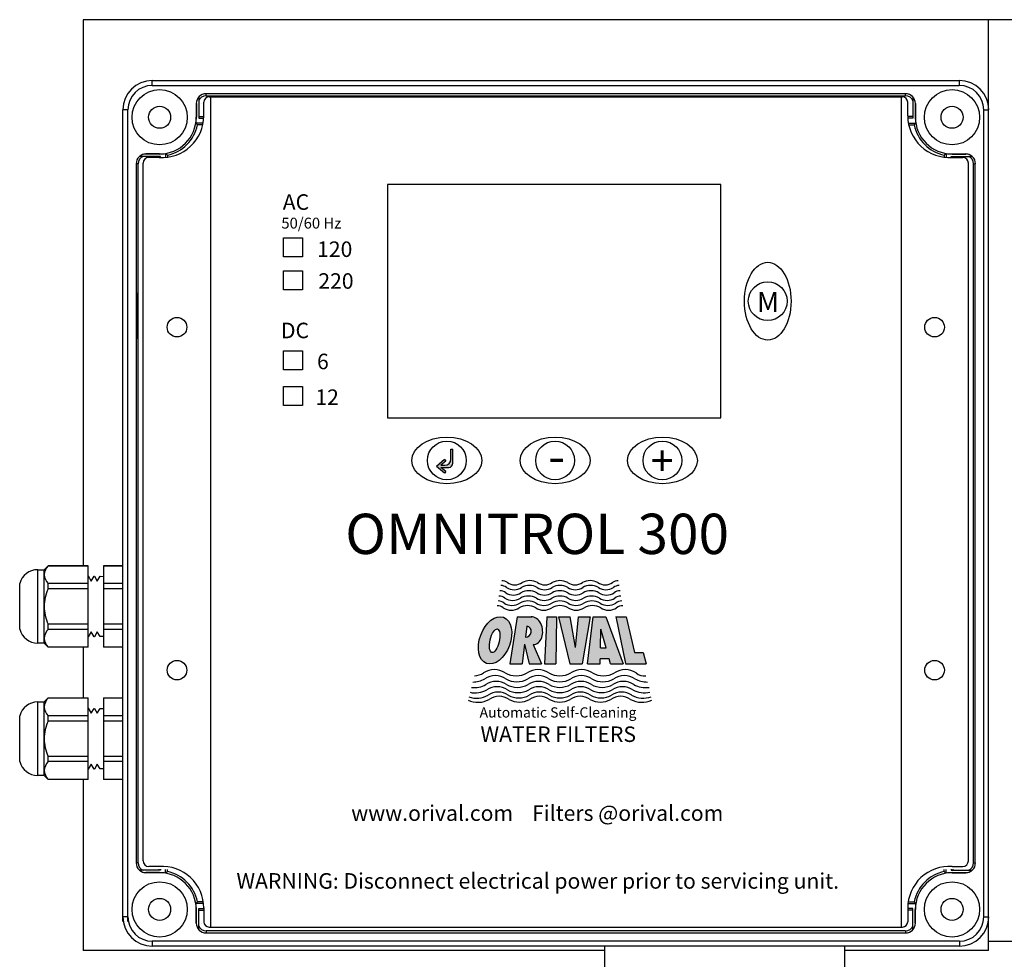
# Model space of a CAD drawing. Units: millimetres. Extents: x 865 to 1182, y 483 to 720.
# Drawn here: x 1055 to 1063, y 622 to 629 of the extents above; entities that cross this region are included whole.
import ezdxf

# ---------------------------------------------------------------- set-up
doc = ezdxf.new("R2010")
doc.units = ezdxf.units.MM
doc.layers.add('EDGEFEAT', color=7, linetype='Continuous')
doc.layers.add('Panel', color=102, linetype='Continuous')
doc.styles.add('LOU', font='arialbd.ttf')
doc.styles.get("Standard").update_dxf_attribs({"font": 'GOTHIC.TTF'})
doc.styles.add('style1', font='arialbd.ttf', dxfattribs={"height": 2.5})

msp = doc.modelspace()

# ---------------------------------------------------------------- hatches: boundary and pattern name
at = {"linetype": 'Continuous', "lineweight": 25}
h = msp.add_hatch(color=7, dxfattribs=at)
h.dxf.hatch_style = 1
h.paths.add_polyline_path([(1058.4778, 625.6481), (1058.4778, 625.7628), (1058.4614, 625.7628), (1058.4614, 625.681, -0.414214), (1058.4121, 625.6316), (1058.3793, 625.6316), (1058.4203, 625.6664), (1058.4097, 625.6789), (1058.3442, 625.6234), (1058.4097, 625.5679), (1058.4203, 625.5804), (1058.3793, 625.6152), (1058.4449, 625.6152, 0.414214)])
h = msp.add_hatch(color=7, dxfattribs=at)
h.dxf.hatch_style = 1
edge = h.paths.add_edge_path()
edge.add_ellipse((1058.8192, 624.2161), major_axis=(0.0687, 0.1863), ratio=0.624074, start_angle=0, end_angle=360)
edge = h.paths.add_edge_path(flags=16)
edge.add_ellipse((1058.8159, 624.2128), major_axis=(0.0225, 0.0951), ratio=0.379935, start_angle=0, end_angle=360)
edge = h.paths.add_edge_path()
edge.add_ellipse((1059.1217, 624.2952), major_axis=(-0.0171, 0.1115), ratio=0.725949, start_angle=172.79374, end_angle=352.51094)
edge.add_line((1059.1153, 624.4073), (1058.9971, 624.4073))
edge.add_line((1058.9971, 624.4073), (1058.938, 624.0266))
edge.add_line((1058.938, 624.0266), (1059.0383, 624.0266))
edge.add_line((1059.0383, 624.0266), (1059.0566, 624.1849))
edge.add_line((1059.0566, 624.1849), (1059.0962, 624.0266))
edge.add_line((1059.0962, 624.0266), (1059.1945, 624.0266))
edge.add_line((1059.1945, 624.0266), (1059.1285, 624.183))
edge = h.paths.add_edge_path(flags=16)
edge.add_line((1059.0661, 624.243), (1059.076, 624.3309))
edge.add_ellipse((1059.071, 624.287), major_axis=(0.0049, 0.044), ratio=0.918447, start_angle=180, end_angle=360, ccw=False)
h.paths.add_polyline_path([(1059.8748, 624.0266), (1060.0424, 624.0266), (1060.0174, 624.1167), (1059.9479, 624.1167), (1059.8785, 624.4073), (1059.7958, 624.4073)])
h.paths.add_polyline_path([(1059.5659, 624.0266), (1059.6689, 624.0266), (1059.6699, 624.0667), (1059.7419, 624.0667), (1059.753, 624.0266), (1059.8561, 624.0266), (1059.7146, 624.4073), (1059.6137, 624.4073)])
h.paths.add_polyline_path([(1059.6719, 624.1551), (1059.6755, 624.3058), (1059.7173, 624.1551)], flags=16)
h.paths.add_polyline_path([(1059.471, 624.1595), (1059.4269, 624.4073), (1059.3336, 624.4073), (1059.4232, 624.0266), (1059.5231, 624.0266), (1059.5888, 624.4073), (1059.4933, 624.4073)])
h.paths.add_polyline_path([(1059.2181, 624.0266), (1059.3121, 624.0266), (1059.3156, 624.4073), (1059.2374, 624.4073)])

# ---------------------------------------------------------------- linework, layer by layer
at = {"color": 7, "linetype": 'Continuous', "lineweight": 25}
for p, q in [((1055.4872, 629.2358), (1055.4872, 624.819)), ((1067.4726, 629.2358), (1055.4872, 629.2358)), ((1062.8095, 621.7079), (1062.8095, 629.2358)), ((1056.4226, 628.6087), (1056.4226, 628.4388)), ((1056.4819, 628.6207), (1056.4819, 628.6366)), ((1062.1372, 628.6366), (1056.4819, 628.6366)), ((1056.4819, 628.6207), (1062.1372, 628.6207)), ((1062.1395, 628.6207), (1062.1395, 628.6366)), ((1062.1989, 628.6087), (1062.1989, 628.4388)), ((1056.4028, 628.5575), (1056.4028, 628.4467)), ((1056.4035, 628.5575), (1056.4035, 628.4467)), ((1056.4431, 628.5575), (1056.4424, 628.5575)), ((1062.1783, 628.5575), (1062.179, 628.5575)), ((1062.2179, 628.5575), (1062.2179, 628.4467)), ((1062.2186, 628.5575), (1062.2186, 628.4467)), ((1056.4035, 628.4467), (1056.4028, 628.4467)), ((1056.4226, 628.454), (1056.4635, 628.454)), ((1056.4226, 628.4388), (1056.463, 628.4388)), ((1062.1989, 628.454), (1062.1579, 628.454)), ((1062.1989, 628.4388), (1062.1584, 628.4388)), ((1062.2179, 628.4467), (1062.2186, 628.4467)), ((1056.4583, 628.3993), (1056.3997, 628.3993)), ((1056.4553, 628.3841), (1056.4123, 628.3841)), ((1062.1631, 628.3993), (1062.2218, 628.3993)), ((1062.1661, 628.3841), (1062.2091, 628.3841)), ((1056.1141, 628.1304), (1055.9442, 628.1304)), ((1055.9954, 628.1494), (1055.9954, 628.1501)), ((1056.1062, 628.1501), (1055.9954, 628.1501)), ((1056.1062, 628.1494), (1055.9954, 628.1494)), ((1056.0989, 628.1223), (1056.0989, 628.1304)), ((1056.1062, 628.1494), (1056.1062, 628.1501)), ((1056.1141, 628.1217), (1056.1141, 628.1304)), ((1056.1536, 628.1533), (1056.1536, 628.1226)), ((1056.1688, 628.1406), (1056.1688, 628.1241)), ((1062.4526, 628.1406), (1062.4526, 628.1241)), ((1062.4678, 628.1533), (1062.4678, 628.1226)), ((1062.5073, 628.1217), (1062.5073, 628.1304)), ((1062.5073, 628.1304), (1062.6772, 628.1304)), ((1062.5152, 628.1494), (1062.5152, 628.1501)), ((1062.5152, 628.1501), (1062.626, 628.1501)), ((1062.5152, 628.1494), (1062.626, 628.1494)), ((1062.5225, 628.1223), (1062.5225, 628.1304)), ((1062.626, 628.1494), (1062.626, 628.1501)), ((1055.9164, 628.071), (1055.9164, 622.4157)), ((1055.9322, 628.071), (1055.9164, 628.071)), ((1055.9322, 622.4157), (1055.9322, 628.071)), ((1062.6869, 628.071), (1062.6869, 622.4157)), ((1062.6892, 628.071), (1062.7051, 628.071)), ((1062.7028, 622.4157), (1062.7028, 628.071)), ((1057.1071, 627.4723), (1057.2612, 627.4723)), ((1057.1071, 627.3183), (1057.1071, 627.4723)), ((1057.2612, 627.4723), (1057.2612, 627.3183)), ((1057.2612, 627.3183), (1057.1071, 627.3183)), ((1057.1071, 627.2045), (1057.2612, 627.2045)), ((1057.1071, 627.0505), (1057.1071, 627.2045)), ((1057.2612, 627.2045), (1057.2612, 627.0505)), ((1057.2612, 627.0505), (1057.1071, 627.0505)), ((1057.1071, 626.558), (1057.2612, 626.558)), ((1057.1071, 626.4039), (1057.1071, 626.558)), ((1057.2612, 626.558), (1057.2612, 626.4039)), ((1057.2612, 626.4039), (1057.1071, 626.4039)), ((1057.1071, 626.2692), (1057.2612, 626.2692)), ((1057.1071, 626.1152), (1057.1071, 626.2692)), ((1057.2612, 626.2692), (1057.2612, 626.1152)), ((1057.2612, 626.1152), (1057.1071, 626.1152)), ((1058.4614, 625.681), (1058.4614, 625.7628)), ((1058.4614, 625.7628), (1058.4778, 625.7628)), ((1058.4778, 625.6481), (1058.4778, 625.7628)), ((1058.4097, 625.6789), (1058.3442, 625.6234)), ((1058.4203, 625.6664), (1058.3793, 625.6316)), ((1058.4097, 625.6789), (1058.4203, 625.6664)), ((1058.4097, 625.5679), (1058.3442, 625.6234)), ((1058.3793, 625.6316), (1058.4121, 625.6316)), ((1058.3793, 625.6152), (1058.4449, 625.6152)), ((1058.4203, 625.5804), (1058.3793, 625.6152)), ((1058.4203, 625.5804), (1058.4097, 625.5679)), ((1055.1201, 624.7873), (1055.1723, 624.7873)), ((1055.1201, 624.1935), (1055.1201, 624.7873)), ((1055.1723, 624.7873), (1055.205, 624.82)), ((1055.1723, 624.1935), (1055.1723, 624.7873)), ((1055.205, 624.82), (1055.529, 624.82)), ((1055.205, 624.819), (1055.205, 624.82)), ((1055.529, 624.819), (1055.205, 624.819)), ((1055.529, 624.1608), (1055.529, 624.82)), ((1055.6511, 624.82), (1055.8096, 624.82)), ((1055.6511, 624.82), (1055.6511, 624.1608)), ((1055.8096, 624.819), (1055.6511, 624.819)), ((1055.529, 624.737), (1055.5511, 624.6961)), ((1055.5511, 624.6961), (1055.5754, 624.7358)), ((1055.5754, 624.7358), (1055.58, 624.7356)), ((1055.58, 624.7356), (1055.6015, 624.6961)), ((1055.6015, 624.6961), (1055.625, 624.7345)), ((1055.625, 624.7345), (1055.6511, 624.7338)), ((1054.9742, 624.3055), (1054.9742, 624.6753)), ((1055.529, 624.676), (1055.205, 624.676)), ((1055.205, 624.6334), (1055.205, 624.676)), ((1055.529, 624.6334), (1055.205, 624.6334)), ((1055.8096, 624.676), (1055.6511, 624.676)), ((1055.8096, 624.6334), (1055.6511, 624.6334)), ((1058.9971, 624.4073), (1058.938, 624.0266)), ((1058.9971, 624.4073), (1059.1153, 624.4073)), ((1059.2374, 624.4073), (1059.2181, 624.0266)), ((1059.2374, 624.4073), (1059.3156, 624.4073)), ((1059.3156, 624.4073), (1059.3121, 624.0266)), ((1059.3336, 624.4073), (1059.4269, 624.4073)), ((1059.3336, 624.4073), (1059.4232, 624.0266)), ((1059.471, 624.1595), (1059.4269, 624.4073)), ((1059.471, 624.1595), (1059.4933, 624.4073)), ((1059.4933, 624.4073), (1059.5888, 624.4073)), ((1059.5888, 624.4073), (1059.5231, 624.0266)), ((1059.5659, 624.0266), (1059.6137, 624.4073)), ((1059.6137, 624.4073), (1059.7146, 624.4073)), ((1059.7146, 624.4073), (1059.8561, 624.0266)), ((1059.7956, 624.4082), (1059.8746, 624.0276)), ((1059.7958, 624.4073), (1059.8785, 624.4073)), ((1059.8785, 624.4073), (1059.9479, 624.1167)), ((1055.205, 624.3048), (1055.205, 624.3474)), ((1055.529, 624.3474), (1055.205, 624.3474)), ((1055.529, 624.3048), (1055.205, 624.3048)), ((1055.8096, 624.3474), (1055.6511, 624.3474)), ((1055.8096, 624.3048), (1055.6511, 624.3048)), ((1059.076, 624.3309), (1059.0661, 624.243)), ((1059.6719, 624.1551), (1059.6755, 624.3058)), ((1059.7173, 624.1551), (1059.6755, 624.3058)), ((1055.5511, 624.2847), (1055.529, 624.2438)), ((1055.5754, 624.245), (1055.5511, 624.2847)), ((1055.58, 624.2452), (1055.5754, 624.245)), ((1055.6015, 624.2847), (1055.58, 624.2452)), ((1055.625, 624.2463), (1055.6015, 624.2847)), ((1055.6511, 624.247), (1055.625, 624.2463)), ((1055.1723, 624.1935), (1055.1201, 624.1935)), ((1055.205, 624.1608), (1055.1723, 624.1935)), ((1055.529, 624.1618), (1055.205, 624.1618)), ((1055.205, 624.1608), (1055.205, 624.1618)), ((1055.529, 624.1608), (1055.205, 624.1608)), ((1055.4872, 624.1618), (1055.4872, 623.7492)), ((1055.8096, 624.1618), (1055.6511, 624.1618)), ((1055.8096, 624.1608), (1055.6511, 624.1608)), ((1059.0566, 624.1849), (1059.0383, 624.0266)), ((1059.0566, 624.1849), (1059.0962, 624.0266)), ((1059.1282, 624.1837), (1059.1945, 624.0266)), ((1059.6719, 624.1551), (1059.7173, 624.1551)), ((1059.6689, 624.0266), (1059.6699, 624.0667)), ((1059.7419, 624.0667), (1059.6699, 624.0667)), ((1059.753, 624.0266), (1059.7419, 624.0667)), ((1059.9479, 624.1167), (1060.0174, 624.1167)), ((1060.0174, 624.1167), (1060.0424, 624.0266)), ((1058.938, 624.0266), (1059.0383, 624.0266)), ((1059.0962, 624.0266), (1059.1945, 624.0266)), ((1059.2181, 624.0266), (1059.3121, 624.0266)), ((1059.4232, 624.0266), (1059.5231, 624.0266)), ((1059.5659, 624.0266), (1059.6689, 624.0266)), ((1059.753, 624.0266), (1059.8561, 624.0266)), ((1059.8748, 624.0266), (1060.0424, 624.0266)), ((1055.1723, 623.7175), (1055.205, 623.7501)), ((1055.205, 623.7501), (1055.529, 623.7501)), ((1055.205, 623.7492), (1055.205, 623.7501)), ((1055.529, 623.7492), (1055.205, 623.7492)), ((1055.529, 623.091), (1055.529, 623.7501)), ((1055.6511, 623.7501), (1055.8096, 623.7501)), ((1055.6511, 623.7501), (1055.6511, 623.091)), ((1055.8096, 623.7492), (1055.6511, 623.7492)), ((1055.1201, 623.7175), (1055.1723, 623.7175)), ((1055.1201, 623.1237), (1055.1201, 623.7175)), ((1055.1723, 623.1237), (1055.1723, 623.7175)), ((1055.529, 623.6671), (1055.5511, 623.6263)), ((1055.5511, 623.6263), (1055.5754, 623.6659)), ((1055.5754, 623.6659), (1055.58, 623.6658)), ((1055.58, 623.6658), (1055.6015, 623.6263)), ((1055.6015, 623.6263), (1055.625, 623.6646)), ((1055.625, 623.6646), (1055.6511, 623.6639)), ((1054.9742, 623.2356), (1054.9742, 623.6055)), ((1055.529, 623.6062), (1055.205, 623.6062)), ((1055.205, 623.5636), (1055.205, 623.6062)), ((1055.8096, 623.6062), (1055.6511, 623.6062)), ((1055.529, 623.5636), (1055.205, 623.5636)), ((1055.8096, 623.5636), (1055.6511, 623.5636)), ((1055.205, 623.235), (1055.205, 623.2775)), ((1055.529, 623.2775), (1055.205, 623.2775)), ((1055.8096, 623.2775), (1055.6511, 623.2775)), ((1055.529, 623.235), (1055.205, 623.235)), ((1055.5511, 623.2148), (1055.529, 623.174)), ((1055.5754, 623.1752), (1055.5511, 623.2148)), ((1055.6015, 623.2148), (1055.58, 623.1753)), ((1055.625, 623.1765), (1055.6015, 623.2148)), ((1055.8096, 623.235), (1055.6511, 623.235)), ((1055.1723, 623.1237), (1055.1201, 623.1237)), ((1055.205, 623.091), (1055.1723, 623.1237)), ((1055.58, 623.1753), (1055.5754, 623.1752)), ((1055.6511, 623.1772), (1055.625, 623.1765)), ((1055.529, 623.0919), (1055.205, 623.0919)), ((1055.205, 623.091), (1055.205, 623.0919)), ((1055.529, 623.091), (1055.205, 623.091)), ((1055.4872, 623.0919), (1055.4872, 621.7079)), ((1055.8096, 623.0919), (1055.6511, 623.0919)), ((1055.8096, 623.091), (1055.6511, 623.091)), ((1055.9322, 622.4157), (1055.9164, 622.4157)), ((1062.6892, 622.4157), (1062.7051, 622.4157)), ((1056.1141, 622.3564), (1055.9442, 622.3564)), ((1055.9954, 622.3373), (1055.9954, 622.3366)), ((1056.1062, 622.3373), (1055.9954, 622.3373)), ((1056.1062, 622.3366), (1055.9954, 622.3366)), ((1056.0989, 622.3644), (1056.0989, 622.3564)), ((1056.1062, 622.3373), (1056.1062, 622.3366)), ((1056.1141, 622.365), (1056.1141, 622.3564)), ((1056.1536, 622.3335), (1056.1536, 622.3641)), ((1056.1688, 622.3461), (1056.1688, 622.3626)), ((1062.4526, 622.3461), (1062.4526, 622.3626)), ((1062.4678, 622.3335), (1062.4678, 622.3641)), ((1062.5073, 622.365), (1062.5073, 622.3564)), ((1062.5073, 622.3564), (1062.6772, 622.3564)), ((1062.5152, 622.3373), (1062.5152, 622.3366)), ((1062.5152, 622.3373), (1062.626, 622.3373)), ((1062.5152, 622.3366), (1062.626, 622.3366)), ((1062.5225, 622.3644), (1062.5225, 622.3564)), ((1062.626, 622.3373), (1062.626, 622.3366)), ((1056.4583, 622.0874), (1056.3997, 622.0874)), ((1056.4553, 622.1026), (1056.4123, 622.1026)), ((1062.1631, 622.0874), (1062.2218, 622.0874)), ((1062.1661, 622.1026), (1062.2091, 622.1026)), ((1056.4028, 621.9292), (1056.4028, 622.04)), ((1056.4035, 622.04), (1056.4028, 622.04)), ((1056.4035, 621.9292), (1056.4035, 622.04)), ((1056.4226, 621.878), (1056.4226, 622.0479)), ((1056.4226, 622.0479), (1056.463, 622.0479)), ((1056.4226, 622.0327), (1056.4635, 622.0327)), ((1062.1989, 622.0327), (1062.1579, 622.0327)), ((1062.1989, 622.0479), (1062.1584, 622.0479)), ((1062.1989, 621.878), (1062.1989, 622.0479)), ((1062.2179, 621.9292), (1062.2179, 622.04)), ((1062.2179, 622.04), (1062.2186, 622.04)), ((1062.2186, 621.9292), (1062.2186, 622.04)), ((1056.4431, 621.9292), (1056.4424, 621.9292)), ((1062.1783, 621.9292), (1062.179, 621.9292)), ((1062.1372, 621.866), (1056.4819, 621.866)), ((1056.4819, 621.866), (1056.4819, 621.8502)), ((1056.4819, 621.8502), (1062.1372, 621.8502)), ((1062.1395, 621.866), (1062.1395, 621.8502)), ((1062.8095, 621.7829), (1067.4942, 621.7829)), ((1059.7044, 621.7079), (1055.4872, 621.7079)), ((1059.7044, 621.7434), (1059.7044, 621.1686)), ((1061.646, 621.7434), (1061.646, 619.1877)), ((1062.8095, 621.7079), (1061.646, 621.7079))]:
    msp.add_line(p, q, dxfattribs=at)
at = {"color": 7, "lineweight": 25}
msp.add_line((1055.9272, 626.6535), (1055.9272, 627.0275), dxfattribs=at)
at = {"color": 7, "linetype": 'Continuous', "lineweight": 25}
for centre, radius in [((1056.1062, 628.4467), 0.2234), ((1062.5152, 628.4467), 0.2234), ((1056.1062, 628.4467), 0.089), ((1062.5152, 628.4467), 0.089), ((1061.0247, 626.959), 0.157), ((1058.4294, 625.6711), 0.157), ((1059.3047, 625.6711), 0.157), ((1060.1728, 625.6711), 0.157), ((1056.1062, 622.04), 0.2234), ((1062.5152, 622.04), 0.2234), ((1056.1062, 622.04), 0.089), ((1062.5152, 622.04), 0.089)]:
    msp.add_circle(centre, radius, dxfattribs=at)
for centre, radius, start, end in [((1056.4819, 628.5575), 0.0791, 90, 180), ((1056.4819, 628.5575), 0.0633, 90, 159.69029), ((1062.1395, 628.5575), 0.0791, 0, 90), ((1062.1395, 628.5575), 0.0633, 20.30971, 90), ((1056.1062, 628.4467), 0.2966, 270, 0), ((1056.1062, 628.4467), 0.2973, 350.81467, 0), ((1062.5152, 628.4467), 0.2973, 180, 189.18533), ((1062.5152, 628.4467), 0.2966, 180, 270), ((1056.1062, 628.4467), 0.3124, 281.55914, 348.44086), ((1055.6775, 627.7847), 0.9483, 39.21036, 40.402), ((1062.9439, 627.7847), 0.9483, 139.598, 140.78964), ((1062.5152, 628.4467), 0.3124, 191.55914, 258.44086), ((1055.9954, 628.071), 0.0791, 90, 180), ((1055.9954, 628.071), 0.0633, 110.30971, 180), ((1055.9954, 628.071), 0.0784, 90, 130.83439), ((1056.1062, 628.4467), 0.2973, 270, 279.18533), ((1056.7733, 628.8815), 0.9562, 229.60291, 230.78473), ((1061.8481, 628.8815), 0.9562, 309.21527, 310.39709), ((1062.5152, 628.4467), 0.2973, 260.81467, 270), ((1062.626, 628.071), 0.0791, 0, 90), ((1062.626, 628.071), 0.0784, 49.16561, 90), ((1062.626, 628.071), 0.0633, 0, 69.69029), ((1058.4121, 625.681), 0.0493, 270, 0), ((1058.4449, 625.6481), 0.0329, 270, 0), ((1055.1201, 624.6363), 0.151, 90, 165.02881), ((1055.2853, 624.7392), 0.1132, 135.1378, 175.77442), ((1055.2811, 624.754), 0.1089, 183.39218, 225.6956), ((1058.873, 624.6234), 0.0752, 52.36846, 90), ((1059.1006, 624.5715), 0.1276, 60.89495, 119.10505), ((1059.3444, 624.5715), 0.1276, 60.89495, 119.10505), ((1059.5882, 624.5715), 0.1276, 60.89495, 119.10505), ((1059.8158, 624.6234), 0.0752, 90, 127.63154), ((1055.5325, 624.4834), 0.3602, 155.38853, 178.88821), ((1058.8583, 624.5398), 0.0775, 52.36846, 90), ((1058.8659, 624.5832), 0.0763, 52.36846, 90), ((1058.9732, 624.7334), 0.1084, 235.92602, 304.07398), ((1058.9787, 624.7714), 0.1068, 235.92602, 304.07398), ((1059.0928, 624.4863), 0.1315, 60.89495, 119.10505), ((1059.0969, 624.5304), 0.1296, 60.89495, 119.10505), ((1059.2207, 624.7334), 0.1084, 235.92602, 304.07398), ((1059.2225, 624.7714), 0.1068, 235.92602, 304.07398), ((1059.344, 624.4863), 0.1315, 60.89495, 119.10505), ((1059.3444, 624.5304), 0.1296, 60.89495, 119.10505), ((1059.4663, 624.7714), 0.1068, 235.92602, 304.07398), ((1059.4682, 624.7334), 0.1084, 235.92602, 304.07398), ((1059.5919, 624.5304), 0.1296, 60.89495, 119.10505), ((1059.5952, 624.4863), 0.1315, 60.89495, 119.10505), ((1059.7101, 624.7714), 0.1068, 235.92602, 304.07398), ((1059.7157, 624.7334), 0.1084, 235.92602, 304.07398), ((1059.823, 624.5832), 0.0763, 90, 127.63154), ((1059.8298, 624.5398), 0.0775, 90, 127.63154), ((1058.8437, 624.4547), 0.0798, 52.36846, 90), ((1058.851, 624.4956), 0.0786, 52.36846, 90), ((1058.9615, 624.6504), 0.1117, 235.92602, 304.07398), ((1058.9672, 624.6923), 0.11, 235.92602, 304.07398), ((1059.0853, 624.3995), 0.1355, 60.89495, 119.10505), ((1059.089, 624.4412), 0.1335, 60.89495, 119.10505), ((1059.2165, 624.6504), 0.1117, 235.92602, 304.07398), ((1059.2184, 624.6923), 0.11, 235.92602, 304.07398), ((1059.3441, 624.3995), 0.1355, 60.89495, 119.10505), ((1059.344, 624.4412), 0.1335, 60.89495, 119.10505), ((1059.4696, 624.6923), 0.11, 235.92602, 304.07398), ((1059.4715, 624.6504), 0.1117, 235.92602, 304.07398), ((1059.599, 624.4412), 0.1335, 60.89495, 119.10505), ((1059.6029, 624.3995), 0.1355, 60.89495, 119.10505), ((1059.7208, 624.6923), 0.11, 235.92602, 304.07398), ((1059.7265, 624.6504), 0.1117, 235.92602, 304.07398), ((1059.837, 624.4956), 0.0786, 90, 127.63154), ((1059.8446, 624.4547), 0.0798, 90, 127.63154), ((1055.5254, 624.4958), 0.3531, 180.86952, 204.85374), ((1058.8362, 624.4152), 0.081, 52.36846, 90), ((1058.9501, 624.5746), 0.115, 235.92602, 304.07398), ((1058.9559, 624.6118), 0.1133, 235.92602, 304.07398), ((1059.0815, 624.3592), 0.1375, 60.89495, 119.10505), ((1059.2128, 624.5746), 0.115, 235.92602, 304.07398), ((1059.2147, 624.6118), 0.1133, 235.92602, 304.07398), ((1059.3442, 624.3592), 0.1375, 60.89495, 119.10505), ((1059.4735, 624.6118), 0.1133, 235.92602, 304.07398), ((1059.4755, 624.5746), 0.115, 235.92602, 304.07398), ((1059.6069, 624.3592), 0.1375, 60.89495, 119.10505), ((1059.7323, 624.6118), 0.1133, 235.92602, 304.07398), ((1059.7382, 624.5746), 0.115, 235.92602, 304.07398), ((1059.8521, 624.4152), 0.081, 90, 127.63154), ((1055.1201, 624.3445), 0.151, 194.97119, 270), ((1055.2853, 624.2249), 0.1132, 135.1378, 175.77442), ((1055.2811, 624.2397), 0.1089, 183.39218, 225.6956), ((1058.8133, 623.8245), 0.1547, 55.92602, 124.07398), ((1059.1664, 623.8245), 0.1547, 55.92602, 124.07398), ((1059.5196, 623.8245), 0.1547, 55.92602, 124.07398), ((1059.8728, 623.8245), 0.1547, 55.92602, 124.07398), ((1058.6382, 624.0795), 0.2004, 270.29784, 299.10505), ((1058.6277, 624.1303), 0.2034, 276.90027, 299.10505), ((1058.8211, 623.7782), 0.1524, 55.92602, 124.07398), ((1058.9899, 624.1142), 0.1849, 240.89495, 299.10505), ((1058.995, 624.0636), 0.1822, 240.89495, 299.10505), ((1059.169, 623.7782), 0.1524, 55.92602, 124.07398), ((1059.343, 624.1142), 0.1849, 240.89495, 299.10505), ((1059.343, 624.0636), 0.1822, 240.89495, 299.10505), ((1059.517, 623.7782), 0.1524, 55.92602, 124.07398), ((1059.6909, 624.0636), 0.1822, 240.89495, 299.10505), ((1059.6962, 624.1142), 0.1849, 240.89495, 299.10505), ((1059.8649, 623.7782), 0.1524, 55.92602, 124.07398), ((1060.0477, 624.0795), 0.2004, 240.89495, 271.1755), ((1060.0326, 624.0475), 0.1198, 232.36846, 273.47475), ((1058.6484, 624.0312), 0.1974, 264.19816, 299.10505), ((1058.8286, 623.7343), 0.1501, 55.92602, 124.07398), ((1058.8362, 623.6936), 0.1479, 55.92602, 124.07398), ((1059, 624.0155), 0.1795, 240.89495, 299.10505), ((1059.1714, 623.7343), 0.1501, 55.92602, 124.07398), ((1059.174, 623.6936), 0.1479, 55.92602, 124.07398), ((1059.3428, 624.0155), 0.1795, 240.89495, 299.10505), ((1059.5117, 623.6936), 0.1479, 55.92602, 124.07398), ((1059.5142, 623.7343), 0.1501, 55.92602, 124.07398), ((1059.6856, 624.0155), 0.1795, 240.89495, 299.10505), ((1059.8494, 623.6936), 0.1479, 55.92602, 124.07398), ((1059.857, 623.7343), 0.1501, 55.92602, 124.07398), ((1060.0371, 624.0312), 0.1974, 240.89495, 278.00073), ((1055.2853, 623.6693), 0.1132, 135.1378, 175.77442), ((1058.6795, 623.9039), 0.1888, 245.41244, 299.10505), ((1058.6694, 623.9401), 0.1916, 251.25548, 299.10505), ((1058.6587, 623.986), 0.1945, 257.76849, 299.10505), ((1058.8442, 623.652), 0.1457, 55.92602, 124.07398), ((1058.8517, 623.6201), 0.1435, 55.92602, 124.07398), ((1059.0051, 623.9706), 0.1768, 240.89495, 299.10505), ((1059.0106, 623.9249), 0.1742, 240.89495, 299.10505), ((1059.0156, 623.8889), 0.1716, 240.89495, 299.10505), ((1059.177, 623.652), 0.1457, 55.92602, 124.07398), ((1059.1794, 623.6201), 0.1435, 55.92602, 124.07398), ((1059.3428, 623.9706), 0.1768, 240.89495, 299.10505), ((1059.3434, 623.9249), 0.1742, 240.89495, 299.10505), ((1059.3433, 623.8889), 0.1716, 240.89495, 299.10505), ((1059.5072, 623.6201), 0.1435, 55.92602, 124.07398), ((1059.5097, 623.652), 0.1457, 55.92602, 124.07398), ((1059.6711, 623.8889), 0.1716, 240.89495, 299.10505), ((1059.6761, 623.9249), 0.1742, 240.89495, 299.10505), ((1059.6806, 623.9706), 0.1768, 240.89495, 299.10505), ((1059.835, 623.6201), 0.1435, 55.92602, 124.07398), ((1059.8425, 623.652), 0.1457, 55.92602, 124.07398), ((1060.0072, 623.9039), 0.1888, 240.89495, 295.3095), ((1060.0173, 623.9401), 0.1916, 240.89495, 289.53126), ((1060.0269, 623.986), 0.1945, 240.89495, 283.46022), ((1055.1201, 623.5665), 0.151, 90, 165.02881), ((1055.2811, 623.6841), 0.1089, 183.39218, 225.6956), ((1055.5325, 623.4136), 0.3602, 155.38853, 178.88821), ((1055.5254, 623.4259), 0.3531, 180.86952, 204.85374), ((1055.1201, 623.2746), 0.151, 194.97119, 270), ((1055.2853, 623.1551), 0.1132, 135.1378, 175.77442), ((1055.2811, 623.1699), 0.1089, 183.39218, 225.6956), ((1055.9954, 622.4157), 0.0791, 180, 270), ((1055.9954, 622.4157), 0.0633, 180, 249.69029), ((1062.626, 622.4157), 0.0791, 270, 0), ((1062.626, 622.4157), 0.0633, 290.30971, 0), ((1055.9954, 622.4157), 0.0784, 229.16561, 270), ((1056.1062, 622.04), 0.2973, 80.81467, 90), ((1056.1062, 622.04), 0.2966, 0, 90), ((1056.7733, 621.6053), 0.9562, 129.21527, 130.39709), ((1056.1062, 622.04), 0.3124, 11.55914, 78.44086), ((1062.5152, 622.04), 0.3124, 101.55914, 168.44086), ((1062.5152, 622.04), 0.2966, 90, 180), ((1061.8481, 621.6053), 0.9562, 49.60291, 50.78473), ((1062.5152, 622.04), 0.2973, 90, 99.18533), ((1062.626, 622.4157), 0.0784, 270, 310.83439), ((1055.6775, 622.7021), 0.9483, 319.598, 320.78964), ((1056.1062, 622.04), 0.2973, 0, 9.18533), ((1062.9439, 622.7021), 0.9483, 219.21036, 220.402), ((1062.5152, 622.04), 0.2973, 170.81467, 180), ((1056.4819, 621.9292), 0.0791, 180, 270), ((1056.4819, 621.9292), 0.0633, 200.30971, 270), ((1062.1395, 621.9292), 0.0791, 270, 0), ((1062.1395, 621.9292), 0.0633, 270, 339.69029)]:
    msp.add_arc(centre, radius, start, end, dxfattribs=at)
for centre, major_axis, ratio in [((1061.0247, 626.959), (0, 0.3145), 0.6), ((1058.4294, 625.6711), (-0.2828, 0), 0.66726), ((1059.3047, 625.6711), (-0.2828, 0), 0.66726), ((1060.1728, 625.6711), (-0.2828, 0), 0.66726), ((1058.8192, 624.2161), (0.0687, 0.1863), 0.624074), ((1058.8159, 624.2128), (0.0225, 0.0951), 0.379935)]:
    msp.add_ellipse(centre, major_axis=major_axis, ratio=ratio, dxfattribs=at)
for centre, major_axis, ratio, start_param, end_param in [((1059.1217, 624.2952), (-0.0171, 0.1115), 0.725949, 3.01582, 6.191894), ((1059.071, 624.287), (0.0049, 0.044), 0.918447, 3.141593, 6.283185)]:
    msp.add_ellipse(centre, major_axis=major_axis, ratio=ratio, start_param=start_param, end_param=end_param, dxfattribs=at)
at = {"layer": 'EDGEFEAT', "color": 7, "linetype": 'Continuous', "lineweight": 25}
for p, q in [((1056.0469, 628.7038), (1056.0469, 628.7433)), ((1056.0469, 628.7433), (1062.5723, 628.7433)), ((1056.0469, 628.7038), (1062.5723, 628.7038)), ((1062.5746, 628.7038), (1062.5746, 628.7433)), ((1055.8096, 621.941), (1055.8096, 628.5061)), ((1055.8491, 628.5061), (1055.8096, 628.5061)), ((1055.8491, 621.941), (1055.8491, 628.5061)), ((1062.77, 628.5061), (1062.77, 621.9807)), ((1062.7723, 628.5061), (1062.8118, 628.5061)), ((1055.8491, 621.9807), (1055.8096, 621.9807)), ((1062.7723, 621.9807), (1062.8118, 621.9807)), ((1062.5746, 621.7829), (1056.0469, 621.7829)), ((1056.0469, 621.7829), (1056.0469, 621.7434)), ((1062.5746, 621.7829), (1062.5746, 621.7434)), ((1062.5723, 621.7434), (1056.0469, 621.7434))]:
    msp.add_line(p, q, dxfattribs=at)
for centre, radius, start, end in [((1056.0469, 628.5061), 0.2373, 90, 180), ((1056.0469, 628.5061), 0.1977, 90, 180), ((1062.5746, 628.5061), 0.2373, 0, 90), ((1062.5746, 628.5061), 0.1977, 0, 90), ((1056.0469, 621.9807), 0.2373, 180, 270), ((1056.0469, 621.9807), 0.1977, 180, 270), ((1062.5746, 621.9807), 0.2373, 270, 0), ((1062.5746, 621.9807), 0.1977, 270, 0)]:
    msp.add_arc(centre, radius, start, end, dxfattribs=at)
at = {"layer": 'Panel', "color": 7, "linetype": 'Continuous', "lineweight": 25}
for p, q in [((1056.507, 628.6125), (1062.1136, 628.6125)), ((1056.5168, 628.6125), (1056.5168, 621.8974)), ((1062.1038, 628.6125), (1062.1038, 621.8974)), ((1056.4635, 628.4583), (1056.4635, 628.569)), ((1062.1571, 628.4583), (1062.1571, 628.569)), ((1056.1036, 628.1223), (1056.0188, 628.1223)), ((1062.4939, 628.1223), (1062.6018, 628.1223)), ((1055.9727, 622.4336), (1055.9727, 628.0762)), ((1062.6479, 622.4336), (1062.6479, 628.0762)), ((1060.6447, 627.9027), (1057.9502, 627.9027)), ((1057.9502, 627.9027), (1057.9502, 626.015)), ((1060.6447, 626.015), (1060.6447, 627.9027)), ((1057.9502, 626.015), (1060.6447, 626.015)), ((1056.1036, 622.3876), (1056.0188, 622.3876)), ((1062.517, 622.3876), (1062.6018, 622.3876)), ((1056.4635, 622.0515), (1056.4635, 621.9408)), ((1062.1571, 622.0515), (1062.1571, 621.9408)), ((1056.507, 621.8974), (1062.1136, 621.8974))]:
    msp.add_line(p, q, dxfattribs=at)
for centre in [(1056.2466, 626.7487), (1062.374, 626.7487), (1056.2466, 623.975), (1062.374, 623.975)]:
    msp.add_circle(centre, 0.0792, dxfattribs=at)
for centre, radius, start, end in [((1056.507, 628.569), 0.0434, 90, 180), ((1062.1136, 628.569), 0.0434, 0, 90), ((1056.1267, 628.4583), 0.3368, 266.06877, 0), ((1062.4939, 628.4583), 0.3368, 180, 273.93123), ((1056.0188, 628.0762), 0.0461, 90, 180), ((1062.6018, 628.0762), 0.0461, 0, 90), ((1056.0188, 622.4336), 0.0461, 180, 270), ((1056.1267, 622.0515), 0.3368, 0, 93.93123), ((1062.4939, 622.0515), 0.3368, 86.06877, 180), ((1062.6018, 622.4336), 0.0461, 270, 0), ((1056.507, 621.9408), 0.0434, 180, 270), ((1062.1136, 621.9408), 0.0434, 270, 0)]:
    msp.add_arc(centre, radius, start, end, dxfattribs=at)

# ---------------------------------------------------------------- texts
at = {"color": 7, "linetype": 'Continuous', "lineweight": 25}
for s, height, style, p in [('AC', 0.1256, 'LOU', (1057.1018, 627.698)), ('50/60 Hz', 0.08792, 'LOU', (1057.0908, 627.5465)), ('120', 0.1256, 'LOU', (1057.3797, 627.3167)), ('220', 0.1256, 'LOU', (1057.3896, 627.0596)), ('DC', 0.1256, 'LOU', (1057.0873, 626.6595)), ('6', 0.1256, 'LOU', (1057.379, 626.4088)), ('12 ', 0.1256, 'LOU', (1057.3655, 626.12)), ('OMNITROL 300', 0.326086, 'style1', (1057.6074, 624.9142)), ('Automatic Self-Cleaning', 0.082427, 'LOU', (1058.6944, 623.5921)), ('WATER FILTERS', 0.125603, 'LOU', (1058.7015, 623.3942)), ('www.orival.com    Filters @orival.com', 0.125603, 'LOU', (1057.6558, 622.7561)), ('WARNING: Disconnect electrical power prior to servicing unit.', 0.125603, 'LOU', (1056.7276, 622.2076))]:
    msp.add_text(s, height=height, dxfattribs=dict(at, style=style)).set_placement(p)
for s, height, p in [('M', 0.161, (1060.938, 626.8719)), ('+', 0.2415, (1060.0788, 625.5488)), ('-', 0.2878, (1059.2494, 625.563))]:
    msp.add_text(s, height=height, dxfattribs=at).set_placement(p)

doc.saveas('drawing.dxf')
